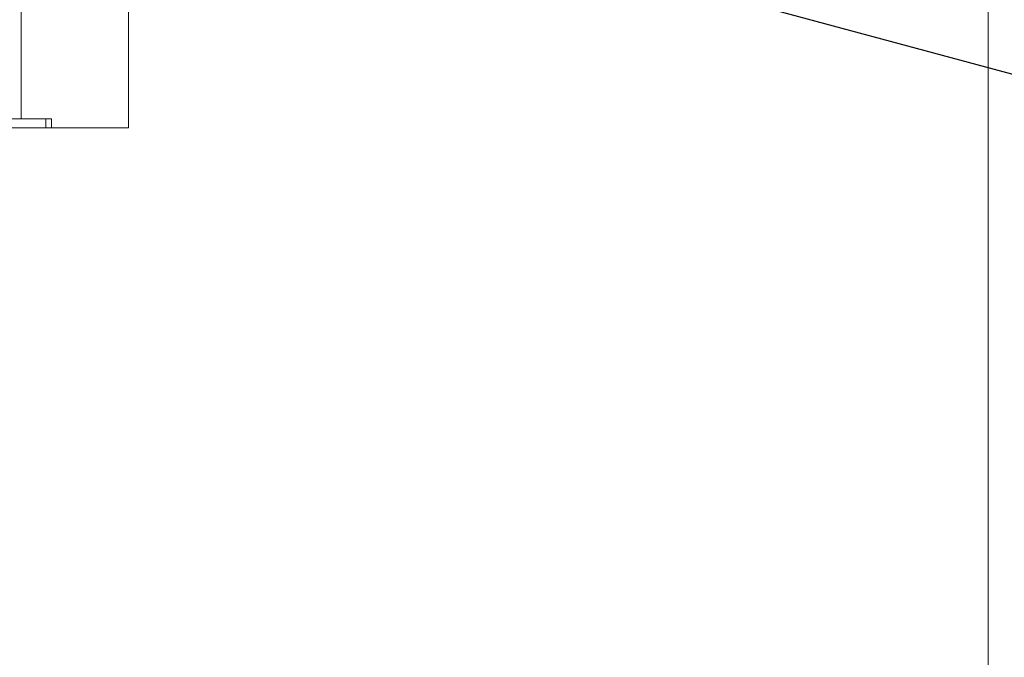
# Model space of a CAD drawing. Units: inches. Extents: x 0.2 to 11.5, y 0.2 to 8.1.
# Drawn here: x 7.5 to 9.3, y 2.9 to 4 of the extents above; entities that cross this region are included whole.
import ezdxf

# ---------------------------------------------------------------- set-up
doc = ezdxf.new("R2010")
doc.units = ezdxf.units.IN
doc.header["$MEASUREMENT"] = 0
doc.layers.add('SLD-0_0', color=7, linetype='Continuous')
doc.styles.add('SLDTEXTSTYLE0', font='TXT', dxfattribs={"width": 0.75})
doc.dimstyles.new('SLDDIMSTYLE0', dxfattribs={"dimtxt": 0.07874, "dimasz": 0.098425, "dimexe": 0, "dimexo": 0.0625, "dimgap": 0.019685, "dimtad": 0, "dimtih": 1, "dimtoh": 1, "dimdec": 0, "dimlfac": 20, "dimrnd": 1e-09, "dimzin": 12, "dimdsep": 46, "dimlunit": 5, "dimtxsty": 'SLDTEXTSTYLE0', "dimsah": 1, "dimcen": 0, "dimadec": 0, "dimazin": 3, "dimtfac": 1, "dimtdec": 0, "dimtmove": 0, "dimatfit": 3, "dimfxl": 1, "dimfrac": 2, "dimtolj": 1, "dimtzin": 12, "dimarcsym": 0})

# ---------------------------------------------------------------- blocks, each defined once
blk = doc.blocks.new('*D8')
at = {"layer": 'SLD-0_0', "color": 7}
for p, q in [((7.9747, 4.2935), (8.2642, 4.215)), ((8.2642, 4.215), (9.3081, 3.9322)), ((9.3081, 3.9322), (10.1489, 3.9322))]:
    blk.add_line(p, q, dxfattribs=at)
for points in [[(7.9747, 4.2935), (8.0645, 4.2487), (8.0748, 4.2867)], [(8.2642, 4.215), (8.1744, 4.2598), (8.1641, 4.2218)]]:
    blk.add_solid(points, dxfattribs=at)
at = {"layer": 'SLD-0_0', "color": 7, "attachment_point": 1, "style": 'SLDTEXTSTYLE0'}
for s, insert, char_height in [('%%c', (9.4272, 4.1587, 0.0002), 0.07874), ('6', (9.546, 4.1599, 0.0002), 0.0787), ('" SPHERE', (9.6681, 4.1599, 0.0002), 0.07874), ('MUST NOT PASS', (9.3706, 4.0337, 0.0002), 0.07874)]:
    blk.add_mtext(s, dxfattribs=dict(at, insert=insert, char_height=char_height))

msp = doc.modelspace()

# ---------------------------------------------------------------- linework, layer by layer
at = {"color": 7, "linetype": 'Continuous', "lineweight": 15}
for p, q in [((7.5391, 3.8516), (7.5391, 5.5252)), ((9.2664, 2.6547), (9.2664, 4.7216)), ((7.731, 4.1311), (7.731, 3.8358)), ((7.731, 3.8358), (7.2192, 3.8358)), ((7.5834, 3.8516), (7.3767, 3.8516)), ((7.5834, 3.8358), (7.5834, 3.8516)), ((7.5834, 3.8516), (7.5932, 3.8516)), ((7.5932, 3.8516), (7.5932, 3.8358))]:
    msp.add_line(p, q, dxfattribs=at)

# ---------------------------------------------------------------- dimensions: what is measured, and where the dimension line sits
at = {"layer": 'SLD-0_0', "color": 7}
dim = msp.add_diameter_dim_2p(p1=(8.2642, 4.215), p2=(7.9747, 4.2935), text='<>" SPHERE\\PMUST NOT PASS', dimstyle='SLDDIMSTYLE0', dxfattribs=at)
dim.commit()
dim.dimension.update_dxf_attribs({"geometry": '*D8', "text_midpoint": (9.7597, 4.0614)})

doc.saveas('drawing.dxf')
